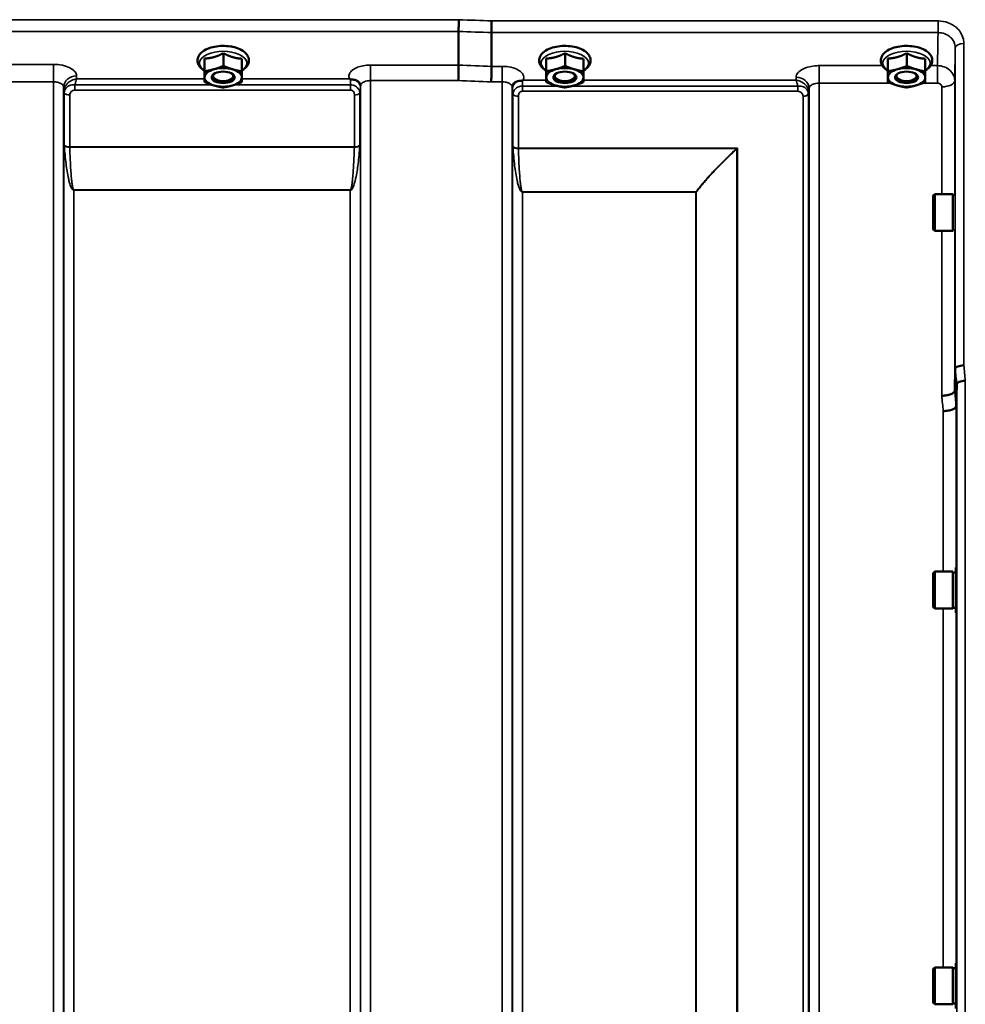
# Model space of a CAD drawing. Units: millimetres. Extents: x 100 to 8300, y -8 to 5931.
# Drawn here: x 3842 to 4171, y 2276 to 2619 of the extents above; entities that cross this region are included whole.
import ezdxf

# ---------------------------------------------------------------- set-up
doc = ezdxf.new("R2010")
doc.units = ezdxf.units.MM
doc.header["$LTSCALE"] = 20
doc.layers.add('Visible (ISO)', color=7, linetype='Continuous', lineweight=50)
doc.layers.add('Visible Narrow (ISO)', color=7, linetype='Continuous', lineweight=35)

msp = doc.modelspace()

# ---------------------------------------------------------------- linework, layer by layer
at = {"layer": 'Visible (ISO)'}
for p, q in [((3994.93, 2614.57), (3994.93, 2614.57)), ((3994.93, 2602.82), (3994.93, 2614.57)), ((4006.38, 2614.13), (4006.38, 2614.13)), ((4006.38, 2602.39), (4006.38, 2614.13)), ((3915.81, 2609.31), (3915.55, 2609.31)), ((3906.46, 2605.11), (3906.46, 2600.7)), ((3913, 2606.95), (3913, 2602.54)), ((3919.46, 2605.05), (3919.46, 2600.64)), ((4025.46, 2605.11), (4025.46, 2600.7)), ((4032, 2606.95), (4032, 2602.54)), ((4038.46, 2605.05), (4038.46, 2600.64)), ((4144.46, 2605.11), (4144.46, 2600.7)), ((4151, 2606.95), (4151, 2602.54)), ((4157.46, 2605.05), (4157.46, 2600.64)), ((3994.93, 2602.82), (3994.93, 2602.82)), ((4006.38, 2602.39), (4006.38, 2602.39)), ((3906.4, 2601.35), (3906.4, 2596.94)), ((4025.4, 2601.35), (4025.4, 2596.94)), ((4144.4, 2601.35), (4144.4, 2596.94)), ((3910.07, 2597.98), (3910.07, 2597.98)), ((3915.79, 2597.98), (3915.79, 2597.98)), ((4029.07, 2597.98), (4029.07, 2597.98)), ((4034.79, 2597.98), (4034.79, 2597.98)), ((4148.07, 2597.98), (4148.07, 2597.98)), ((4153.79, 2597.98), (4153.79, 2597.98)), ((4160.26, 2557.44), (4160.76, 2557.94)), ((4160.26, 2545.59), (4160.26, 2557.44)), ((4160.76, 2557.94), (4160.76, 2545.09)), ((4167.06, 2557.94), (4160.76, 2557.94)), ((4167.06, 2557.94), (4167.06, 2545.09)), ((4167.8, 2557.66), (4167.06, 2557.66)), ((4160.26, 2545.59), (4160.76, 2545.09)), ((4167.06, 2545.09), (4160.76, 2545.09)), ((4167.76, 2545.36), (4167.06, 2545.36)), ((4167.91, 2497.16), (4167.91, 2497.16)), ((4168.41, 2491.8), (4168.21, 2484.08)), ((4168.41, 2491.8), (4168.41, 2491.8)), ((4168.21, 2484.08), (4168.21, 2484.08)), ((4168.06, 2427.94), (4168.06, 2412.19)), ((4168.06, 2427.94), (4168.3, 2427.94)), ((4160.26, 2425.99), (4160.76, 2426.49)), ((4160.26, 2414.14), (4160.26, 2425.99)), ((4160.76, 2426.49), (4160.76, 2413.64)), ((4167.06, 2426.49), (4160.76, 2426.49)), ((4167.06, 2426.49), (4167.06, 2413.64)), ((4168.06, 2426.21), (4167.06, 2426.21)), ((4160.26, 2414.14), (4160.76, 2413.64)), ((4167.06, 2413.64), (4160.76, 2413.64)), ((4168.06, 2413.91), (4167.06, 2413.91)), ((4168.06, 2412.19), (4168.26, 2412.19)), ((4168.06, 2290.18), (4168.06, 2274.43)), ((4168.06, 2290.18), (4168.28, 2290.18)), ((4160.26, 2288.23), (4160.76, 2288.73)), ((4160.26, 2276.38), (4160.26, 2288.23)), ((4160.76, 2288.73), (4160.76, 2275.88)), ((4167.06, 2288.73), (4160.76, 2288.73)), ((4167.06, 2288.73), (4167.06, 2275.88)), ((4168.06, 2288.45), (4167.06, 2288.45)), ((4160.26, 2276.38), (4160.76, 2275.88)), ((4168.06, 2276.15), (4167.06, 2276.15)), ((4167.06, 2275.88), (4160.76, 2275.88))]:
    msp.add_line(p, q, dxfattribs=at)
for centre, major_axis, start_param, end_param in [((3912.93, 2598.56), (-6.5, 0), 4.180064, 5.227261), ((4031.93, 2598.56), (-6.5, 0), 4.180064, 5.227261), ((4150.93, 2598.56), (-6.5, 0), 4.180064, 5.227261), ((3912.93, 2598.56), (-6.5, 0), 6.274459, 7.321656), ((3912.93, 2598.56), (-6.5, 0), 5.227261, 6.274459), ((3912.93, 2598.99), (3.5, 0), 2.62378, 6.800998), ((3912.93, 2598.56), (6.5, 0), 5.227261, 6.274459), ((3912.93, 2598.56), (6.5, 0), 6.274459, 7.321656), ((4031.93, 2598.56), (-6.5, 0), 6.274459, 7.321656), ((4031.93, 2598.56), (-6.5, 0), 5.227261, 6.274459), ((4031.93, 2598.99), (3.5, 0), 2.62378, 6.800998), ((4031.93, 2598.56), (6.5, 0), 5.227261, 6.274459), ((4031.93, 2598.56), (6.5, 0), 6.274459, 7.321656), ((4150.93, 2598.56), (-6.5, 0), 6.274459, 7.321656), ((4150.93, 2598.56), (-6.5, 0), 5.227261, 6.274459), ((4150.93, 2598.99), (3.5, 0), 2.62378, 6.800998), ((4150.93, 2598.56), (6.5, 0), 5.227261, 6.274459), ((4150.93, 2598.56), (6.5, 0), 6.274459, 7.321656), ((3912.93, 2598.56), (6.5, 0), 4.180064, 5.227261), ((4031.93, 2598.56), (6.5, 0), 4.180064, 5.227261), ((4150.93, 2598.56), (6.5, 0), 4.180064, 5.227261)]:
    msp.add_ellipse(centre, major_axis=major_axis, ratio=0.5, start_param=start_param, end_param=end_param, dxfattribs=at)
for centre in [(3912.93, 2598.56), (4031.93, 2598.56), (4150.93, 2598.56)]:
    msp.add_ellipse(centre, major_axis=(4, 0), ratio=0.5, dxfattribs=at)
for points, knots in [([(3994.93, 2614.57), (3994.93, 2614.76), (3994.93, 2615.03), (3994.94, 2615.65), (3994.94, 2616), (3994.96, 2616.76), (3994.96, 2617.15), (3994.98, 2617.92), (3994.99, 2618.29), (3995, 2618.63), (3995, 2618.63), (3995, 2618.64)], [0, 0, 0, 0, 0.1171674, 0.1171674, 0.2343503, 0.2343503, 0.3515625, 0.3515625, 0.4677654, 0.4677654, 0.4685664, 0.4685664, 0.4685664, 0.4685664]), ([(4006.45, 2618.2), (4006.45, 2618.2), (4006.45, 2618.2), (4006.44, 2617.86), (4006.43, 2617.49), (4006.42, 2616.72), (4006.41, 2616.32), (4006.4, 2615.57), (4006.39, 2615.21), (4006.39, 2614.59), (4006.38, 2614.33), (4006.38, 2614.13)], [-0.4683811, -0.4683811, -0.4683811, -0.4683811, -0.4675801, -0.4675801, -0.3515625, -0.3515625, -0.2343503, -0.2343503, -0.1171674, -0.1171674, 0, 0, 0, 0]), ([(3919.46, 2600.91), (3919.76, 2601.09), (3920.03, 2601.28), (3920.86, 2601.95), (3921.33, 2602.51), (3921.83, 2603.66), (3921.92, 2604.21), (3921.82, 2605.25), (3921.65, 2605.72), (3921.1, 2606.65), (3920.69, 2607.09), (3919.62, 2607.94), (3918.91, 2608.32), (3917.33, 2608.93), (3916.44, 2609.17), (3914.6, 2609.46), (3913.65, 2609.53), (3911.77, 2609.51), (3910.83, 2609.42), (3909.04, 2609.07), (3908.19, 2608.82), (3906.65, 2608.17), (3905.96, 2607.76), (3904.85, 2606.78), (3904.42, 2606.21), (3904, 2605.05), (3903.94, 2604.51), (3904.09, 2603.49), (3904.28, 2603.02), (3904.88, 2602.1), (3905.32, 2601.66), (3906.01, 2601.15), (3906.2, 2601.03), (3906.4, 2600.91)], [0.878243, 0.878243, 0.878243, 0.878243, 1.026975, 1.026975, 1.367365, 1.367365, 1.629423, 1.629423, 1.865348, 1.865348, 2.146672, 2.146672, 2.488694, 2.488694, 2.836749, 2.836749, 3.17718, 3.17718, 3.515243, 3.515243, 3.856525, 3.856525, 4.205557, 4.205557, 4.540978, 4.540978, 4.795723, 4.795723, 5.033665, 5.033665, 5.322394, 5.322394, 5.422396, 5.422396, 5.422396, 5.422396]), ([(3916.08, 2609.29), (3916.08, 2609.29), (3916.08, 2609.29), (3916.02, 2609.3), (3915.96, 2609.31), (3915.87, 2609.31), (3915.84, 2609.31), (3915.81, 2609.31)], [-0.00021106, -0.00021106, -0.00021106, -0.00021106, 0, 0, 0.01711722, 0.01711722, 0.02661801, 0.02661801, 0.02661801, 0.02661801]), ([(4038.46, 2600.91), (4038.76, 2601.09), (4039.03, 2601.28), (4039.86, 2601.95), (4040.33, 2602.51), (4040.83, 2603.66), (4040.92, 2604.21), (4040.82, 2605.25), (4040.65, 2605.72), (4040.1, 2606.65), (4039.69, 2607.09), (4038.62, 2607.94), (4037.91, 2608.32), (4036.33, 2608.93), (4035.44, 2609.17), (4033.6, 2609.46), (4032.65, 2609.53), (4030.77, 2609.51), (4029.83, 2609.42), (4028.04, 2609.07), (4027.19, 2608.82), (4025.65, 2608.17), (4024.96, 2607.76), (4023.85, 2606.78), (4023.42, 2606.21), (4023, 2605.05), (4022.94, 2604.51), (4023.09, 2603.49), (4023.28, 2603.02), (4023.88, 2602.1), (4024.32, 2601.66), (4025.01, 2601.15), (4025.2, 2601.03), (4025.4, 2600.91)], [0.878243, 0.878243, 0.878243, 0.878243, 1.026975, 1.026975, 1.367365, 1.367365, 1.629423, 1.629423, 1.865348, 1.865348, 2.146672, 2.146672, 2.488694, 2.488694, 2.836749, 2.836749, 3.17718, 3.17718, 3.515243, 3.515243, 3.856525, 3.856525, 4.205557, 4.205557, 4.540978, 4.540978, 4.795723, 4.795723, 5.033665, 5.033665, 5.322394, 5.322394, 5.422396, 5.422396, 5.422396, 5.422396]), ([(4157.46, 2600.91), (4157.76, 2601.09), (4158.03, 2601.28), (4158.86, 2601.95), (4159.33, 2602.51), (4159.83, 2603.66), (4159.92, 2604.21), (4159.82, 2605.25), (4159.65, 2605.72), (4159.1, 2606.65), (4158.69, 2607.09), (4157.62, 2607.94), (4156.91, 2608.32), (4155.33, 2608.93), (4154.44, 2609.17), (4152.6, 2609.46), (4151.65, 2609.53), (4149.77, 2609.51), (4148.83, 2609.42), (4147.04, 2609.07), (4146.19, 2608.82), (4144.65, 2608.17), (4143.96, 2607.76), (4142.85, 2606.78), (4142.42, 2606.21), (4142, 2605.05), (4141.94, 2604.51), (4142.09, 2603.49), (4142.28, 2603.02), (4142.88, 2602.1), (4143.32, 2601.66), (4144.01, 2601.15), (4144.2, 2601.03), (4144.4, 2600.91)], [0.878243, 0.878243, 0.878243, 0.878243, 1.026975, 1.026975, 1.367365, 1.367365, 1.629423, 1.629423, 1.865348, 1.865348, 2.146672, 2.146672, 2.488694, 2.488694, 2.836749, 2.836749, 3.17718, 3.17718, 3.515243, 3.515243, 3.856525, 3.856525, 4.205557, 4.205557, 4.540978, 4.540978, 4.795723, 4.795723, 5.033665, 5.033665, 5.322394, 5.322394, 5.422396, 5.422396, 5.422396, 5.422396]), ([(3994.84, 2597.43), (3994.84, 2597.43), (3994.84, 2597.44), (3994.86, 2597.88), (3994.87, 2598.36), (3994.89, 2599.38), (3994.9, 2599.9), (3994.91, 2600.91), (3994.92, 2601.38), (3994.93, 2602.21), (3994.93, 2602.56), (3994.93, 2602.82)], [-0.0015257, -0.0015257, -0.0015257, -0.0015257, 0, 0, 0.1507538, 0.1507538, 0.3070388, 0.3070388, 0.4632847, 0.4632847, 0.6195095, 0.6195095, 0.6195095, 0.6195095]), ([(4006.3, 2596.99), (4006.3, 2597), (4006.3, 2597), (4006.31, 2597.45), (4006.32, 2597.93), (4006.34, 2598.94), (4006.35, 2599.47), (4006.36, 2600.47), (4006.37, 2600.94), (4006.38, 2601.77), (4006.38, 2602.12), (4006.38, 2602.39)], [-0.0015255, -0.0015255, -0.0015255, -0.0015255, 0, 0, 0.1504998, 0.1504998, 0.3067848, 0.3067848, 0.4630307, 0.4630307, 0.6192555, 0.6192555, 0.6192555, 0.6192555]), ([(3957.22, 2597.91), (3957.16, 2597.94), (3957.09, 2597.96), (3957.03, 2597.99), (3957.03, 2597.99), (3957.02, 2597.99), (3957.02, 2597.99), (3957.01, 2598)], [0.00090925, 0.00090925, 0.00090925, 0.00090925, 0.02545368, 0.02545368, 0.02569107, 0.02569107, 0.02719134, 0.02719134, 0.02719134, 0.02719134]), ([(3958.81, 2597.66), (3958.56, 2597.72), (3958.31, 2597.75), (3957.94, 2597.8), (3957.8, 2597.81), (3957.61, 2597.83), (3957.53, 2597.84), (3957.42, 2597.86), (3957.38, 2597.87), (3957.3, 2597.88), (3957.26, 2597.9), (3957.22, 2597.91)], [0, 0, 0, 0, 0.0898974, 0.0898974, 0.1478667, 0.1478667, 0.1819642, 0.1819642, 0.200615, 0.200615, 0.2228567, 0.2228567, 0.2228567, 0.2228567]), ([(3960.5, 2596.51), (3960.36, 2596.75), (3960.15, 2596.99), (3959.56, 2597.41), (3959.2, 2597.57), (3958.81, 2597.66)], [0.1093802, 0.1093802, 0.1093802, 0.1093802, 0.1883671, 0.1883671, 0.2655908, 0.2655908, 0.2655908, 0.2655908]), ([(3960.74, 2595.62), (3960.74, 2595.69), (3960.73, 2595.76), (3960.71, 2595.91), (3960.7, 2595.98), (3960.67, 2596.11), (3960.65, 2596.17), (3960.61, 2596.29), (3960.59, 2596.34), (3960.54, 2596.43), (3960.52, 2596.47), (3960.5, 2596.51)], [5.8638471, 5.8638471, 5.8638471, 5.8638471, 5.905185, 5.905185, 5.9465228, 5.9465228, 5.9878607, 5.9878607, 6.0291985, 6.0291985, 6.0705363, 6.0705363, 6.0705363, 6.0705363]), ([(3960.74, 2595.59), (3960.74, 2595.59), (3960.74, 2595.59), (3960.74, 2595.6), (3960.74, 2595.61), (3960.74, 2595.62)], [-0.00115562, -0.00115562, -0.00115562, -0.00115562, 0, 0, 0.00895288, 0.00895288, 0.00895288, 0.00895288]), ([(4013.86, 2596.07), (4013.84, 2596.03), (4013.82, 2595.99), (4013.78, 2595.9), (4013.76, 2595.85), (4013.71, 2595.74), (4013.7, 2595.67), (4013.66, 2595.54), (4013.65, 2595.47), (4013.63, 2595.33), (4013.63, 2595.25), (4013.62, 2595.18)], [-1.385812, -1.385812, -1.385812, -1.385812, -1.3444766, -1.3444766, -1.3031411, -1.3031411, -1.2618056, -1.2618056, -1.2204702, -1.2204702, -1.1791347, -1.1791347, -1.1791347, -1.1791347]), ([(4013.62, 2595.18), (4013.62, 2595.17), (4013.62, 2595.16), (4013.62, 2595.15), (4013.62, 2595.15), (4013.62, 2595.15)], [0.88725951, 0.88725951, 0.88725951, 0.88725951, 0.8984109, 0.8984109, 0.89984796, 0.89984796, 0.89984796, 0.89984796]), ([(4015.55, 2597.22), (4015.12, 2597.12), (4014.73, 2596.94), (4014.17, 2596.5), (4013.99, 2596.28), (4013.86, 2596.07)], [0, 0, 0, 0, 0.155503, 0.155503, 0.281867, 0.281867, 0.281867, 0.281867]), ([(4017.14, 2597.47), (4017.11, 2597.46), (4017.08, 2597.45), (4016.99, 2597.43), (4016.93, 2597.42), (4016.77, 2597.39), (4016.64, 2597.38), (4016.22, 2597.34), (4015.89, 2597.3), (4015.55, 2597.22)], [0, 0, 0, 0, 0.0107836, 0.0107836, 0.0290124, 0.0290124, 0.0609499, 0.0609499, 0.1272002, 0.1272002, 0.1272002, 0.1272002]), ([(4017.35, 2597.56), (4017.35, 2597.56), (4017.34, 2597.56), (4017.27, 2597.53), (4017.21, 2597.5), (4017.14, 2597.47)], [-0.00150041, -0.00150041, -0.00150041, -0.00150041, 0, 0, 0.02476937, 0.02476937, 0.02476937, 0.02476937]), ([(4170.91, 2498.32), (4170.9, 2498.32), (4170.9, 2498.32), (4170.5, 2498.3), (4170.12, 2498.26), (4169.39, 2498.13), (4169.06, 2498.04), (4168.51, 2497.82), (4168.29, 2497.7), (4167.99, 2497.43), (4167.91, 2497.3), (4167.91, 2497.16)], [-0.0007866, -0.0007866, -0.0007866, -0.0007866, 0, 0, 0.1180269, 0.1180269, 0.2352981, 0.2352981, 0.3524531, 0.3524531, 0.469547, 0.469547, 0.469547, 0.469547]), ([(4171.41, 2492.94), (4171.4, 2492.94), (4171.4, 2492.94), (4171, 2492.92), (4170.62, 2492.88), (4169.89, 2492.75), (4169.56, 2492.66), (4169.01, 2492.45), (4168.79, 2492.33), (4168.49, 2492.07), (4168.41, 2491.93), (4168.41, 2491.8)], [-0.0007866, -0.0007866, -0.0007866, -0.0007866, 0, 0, 0.1180265, 0.1180265, 0.2352976, 0.2352976, 0.3524527, 0.3524527, 0.4695467, 0.4695467, 0.4695467, 0.4695467]), ([(4163.21, 2487.7), (4163.21, 2487.7), (4163.22, 2487.7), (4163.81, 2487.73), (4164.39, 2487.79), (4165.48, 2488), (4165.97, 2488.13), (4166.8, 2488.45), (4167.13, 2488.64), (4167.58, 2489.03), (4167.7, 2489.24), (4167.71, 2489.44)], [-0.7054716, -0.7054716, -0.7054716, -0.7054716, -0.7045034, -0.7045034, -0.5272569, -0.5272569, -0.3513572, -0.3513572, -0.1756335, -0.1756335, 0, 0, 0, 0]), ([(4163.71, 2482.37), (4163.71, 2482.37), (4163.72, 2482.37), (4164.31, 2482.4), (4164.89, 2482.46), (4165.98, 2482.66), (4166.47, 2482.79), (4167.3, 2483.11), (4167.63, 2483.29), (4168.08, 2483.68), (4168.2, 2483.88), (4168.21, 2484.08)], [-0.7054711, -0.7054711, -0.7054711, -0.7054711, -0.7045029, -0.7045029, -0.527257, -0.527257, -0.3513575, -0.3513575, -0.1756338, -0.1756338, 0, 0, 0, 0])]:
    msp.add_open_spline(points, degree=3, knots=knots, dxfattribs=at)
for points in [[(3915.72, 2609.31), (3915.8, 2609.29), (3915.88, 2609.26), (3915.95, 2609.24)], [(4167.71, 2489.44), (4167.71, 2489.44), (4167.71, 2489.44), (4167.71, 2489.44)]]:
    msp.add_open_spline(points, degree=3, dxfattribs=at)
for points, weights in [([(3906.43, 2602.82), (3906.45, 2603.69), (3906.46, 2605.11)], [1, 1.05008356558, 1.02350695612]), ([(3906.46, 2605.11), (3908.21, 2605.2), (3909.73, 2605.62)], [1.02350695612, 1.05008356558, 1]), ([(3909.73, 2605.62), (3911.25, 2606.05), (3913, 2606.95)], [1, 1.05008356558, 1.02350695612]), ([(3913, 2606.95), (3914.73, 2606.04), (3916.23, 2605.6)], [1.02350695612, 1.05008356558, 1]), ([(3916.23, 2605.6), (3917.73, 2605.15), (3919.46, 2605.05)], [1, 1.05008356558, 1.02350695612]), ([(4025.43, 2602.82), (4025.45, 2603.69), (4025.46, 2605.11)], [1, 1.05008356558, 1.02350695612]), ([(4025.46, 2605.11), (4027.21, 2605.2), (4028.73, 2605.62)], [1.02350695612, 1.05008356558, 1]), ([(4028.73, 2605.62), (4030.25, 2606.05), (4032, 2606.95)], [1, 1.05008356558, 1.02350695612]), ([(4032, 2606.95), (4033.73, 2606.04), (4035.23, 2605.6)], [1.02350695612, 1.05008356558, 1]), ([(4035.23, 2605.6), (4036.73, 2605.15), (4038.46, 2605.05)], [1, 1.05008356558, 1.02350695612]), ([(4144.43, 2602.82), (4144.45, 2603.69), (4144.46, 2605.11)], [1, 1.05008356558, 1.02350695612]), ([(4144.46, 2605.11), (4146.21, 2605.2), (4147.73, 2605.62)], [1.02350695612, 1.05008356558, 1]), ([(4147.73, 2605.62), (4149.25, 2606.05), (4151, 2606.95)], [1, 1.05008356558, 1.02350695612]), ([(4151, 2606.95), (4152.73, 2606.04), (4154.23, 2605.6)], [1.02350695612, 1.05008356558, 1]), ([(4154.23, 2605.6), (4155.73, 2605.15), (4157.46, 2605.05)], [1, 1.05008356558, 1.02350695612]), ([(3906.4, 2601.35), (3906.42, 2601.95), (3906.43, 2602.82)], [1.02350695612, 1.05008356558, 1]), ([(3909.73, 2601.39), (3911.25, 2601.82), (3913, 2602.54)], [1, 1.0379548493, 1]), ([(3913, 2602.54), (3914.73, 2601.8), (3916.23, 2601.36)], [1, 1.0379548493, 1]), ([(4025.4, 2601.35), (4025.42, 2601.95), (4025.43, 2602.82)], [1.02350695612, 1.05008356558, 1]), ([(4028.73, 2601.39), (4030.25, 2601.82), (4032, 2602.54)], [1, 1.0379548493, 1]), ([(4032, 2602.54), (4033.73, 2601.8), (4035.23, 2601.36)], [1, 1.0379548493, 1]), ([(4144.4, 2601.35), (4144.42, 2601.95), (4144.43, 2602.82)], [1.02350695612, 1.05008356558, 1]), ([(4147.73, 2601.39), (4149.25, 2601.82), (4151, 2602.54)], [1, 1.0379548493, 1]), ([(4151, 2602.54), (4152.73, 2601.8), (4154.23, 2601.36)], [1, 1.0379548493, 1]), ([(3906.4, 2596.94), (3906.42, 2597.72), (3906.43, 2598.59)], [1, 1.0379548493, 1]), ([(3906.43, 2598.59), (3906.45, 2599.46), (3906.46, 2600.7)], [1, 1.0379548493, 1]), ([(3906.46, 2600.7), (3908.21, 2600.96), (3909.73, 2601.39)], [1, 1.0379548493, 1]), ([(3916.23, 2601.36), (3917.73, 2600.92), (3919.46, 2600.64)], [1, 1.0379548493, 1]), ([(3919.43, 2598.53), (3919.42, 2597.66), (3919.4, 2596.89)], [1, 1.0379548493, 1]), ([(3919.46, 2600.64), (3919.45, 2599.4), (3919.43, 2598.53)], [1, 1.0379548493, 1]), ([(4025.4, 2596.94), (4025.42, 2597.72), (4025.43, 2598.59)], [1, 1.0379548493, 1]), ([(4025.43, 2598.59), (4025.45, 2599.46), (4025.46, 2600.7)], [1, 1.0379548493, 1]), ([(4025.46, 2600.7), (4027.21, 2600.96), (4028.73, 2601.39)], [1, 1.0379548493, 1]), ([(4035.23, 2601.36), (4036.73, 2600.92), (4038.46, 2600.64)], [1, 1.0379548493, 1]), ([(4038.43, 2598.53), (4038.42, 2597.66), (4038.4, 2596.89)], [1, 1.0379548493, 1]), ([(4038.46, 2600.64), (4038.45, 2599.4), (4038.43, 2598.53)], [1, 1.0379548493, 1]), ([(4144.4, 2596.94), (4144.42, 2597.72), (4144.43, 2598.59)], [1, 1.0379548493, 1]), ([(4144.43, 2598.59), (4144.45, 2599.46), (4144.46, 2600.7)], [1, 1.0379548493, 1]), ([(4144.46, 2600.7), (4146.21, 2600.96), (4147.73, 2601.39)], [1, 1.0379548493, 1]), ([(4154.23, 2601.36), (4155.73, 2600.92), (4157.46, 2600.64)], [1, 1.0379548493, 1]), ([(4157.43, 2598.53), (4157.42, 2597.66), (4157.4, 2596.89)], [1, 1.0379548493, 1]), ([(4157.46, 2600.64), (4157.45, 2599.4), (4157.43, 2598.53)], [1, 1.0379548493, 1]), ([(3909.63, 2595.76), (3908.13, 2596.2), (3906.4, 2596.94)], [1, 1.0379548493, 1]), ([(3912.87, 2595.04), (3911.13, 2595.32), (3909.63, 2595.76)], [1, 1.0379548493, 1]), ([(3916.13, 2595.73), (3914.62, 2595.3), (3912.87, 2595.04)], [1, 1.0379548493, 1]), ([(3919.4, 2596.89), (3917.65, 2596.16), (3916.13, 2595.73)], [1, 1.0379548493, 1]), ([(4028.63, 2595.76), (4027.13, 2596.2), (4025.4, 2596.94)], [1, 1.0379548493, 1]), ([(4031.87, 2595.04), (4030.13, 2595.32), (4028.63, 2595.76)], [1, 1.0379548493, 1]), ([(4035.13, 2595.73), (4033.62, 2595.3), (4031.87, 2595.04)], [1, 1.0379548493, 1]), ([(4038.4, 2596.89), (4036.65, 2596.16), (4035.13, 2595.73)], [1, 1.0379548493, 1]), ([(4147.63, 2595.76), (4146.13, 2596.2), (4144.4, 2596.94)], [1, 1.0379548493, 1]), ([(4150.87, 2595.04), (4149.13, 2595.32), (4147.63, 2595.76)], [1, 1.0379548493, 1]), ([(4154.13, 2595.73), (4152.62, 2595.3), (4150.87, 2595.04)], [1, 1.0379548493, 1]), ([(4157.4, 2596.89), (4155.65, 2596.16), (4154.13, 2595.73)], [1, 1.0379548493, 1]), ([(4167.71, 2489.44), (4167.81, 2493.25), (4167.91, 2497.16)], [34.7907972101, 34.3141864393, 33.8374806463])]:
    msp.add_rational_spline(points, weights, degree=2, dxfattribs=at)
at = {"layer": 'Visible Narrow (ISO)'}
for p, q in [((3995, 2618.64), (3355.87, 2618.64)), ((4161.91, 2618.2), (4006.45, 2618.2)), ((4161.91, 2614.13), (4161.91, 2618.2)), ((3355.93, 2614.57), (3994.93, 2614.57)), ((4006.38, 2614.13), (4161.91, 2614.13)), ((4167.91, 2497.16), (4167.91, 2608.88)), ((4170.91, 2610.33), (4170.91, 2498.32)), ((3853.87, 2603.07), (3807.99, 2603.07)), ((3853.87, 2603.07), (3853.87, 2597)), ((3994.93, 2602.82), (3964.24, 2602.82)), ((3964.24, 2602.82), (3964.24, 2597.43)), ((4010.12, 2602.39), (4006.38, 2602.39)), ((4010.12, 2596.99), (4010.12, 2602.39)), ((4142.53, 2602.64), (4120.49, 2602.64)), ((4120.49, 2602.64), (4120.49, 2596.57)), ((4161.71, 2602.64), (4159.33, 2602.64)), ((4161.71, 2602.64), (4161.71, 2596.57)), ((3861.89, 2598), (3861.87, 2599.05)), ((4112.49, 2598.61), (4112.47, 2597.56)), ((3807.99, 2597), (3853.87, 2597)), ((3853.87, 1422.45), (3853.87, 2597)), ((3857.37, 2595.15), (3857.37, 1425.92)), ((3857.37, 2595.15), (3857.4, 2593.6)), ((3861.32, 2594.15), (3861.32, 2595.94)), ((3909.03, 2595.94), (3861.32, 2595.94)), ((3906.4, 2598), (3861.89, 2598)), ((3957.22, 2595.94), (3916.85, 2595.94)), ((3957.01, 2598), (3919.42, 2598)), ((3957.22, 2594.15), (3957.22, 2595.94)), ((3960.72, 2594.96), (3960.73, 2595.72)), ((3960.74, 1425.91), (3960.74, 2595.59)), ((3964.24, 2597.43), (3964.24, 1422.44)), ((3964.24, 2597.43), (3994.84, 2597.43)), ((4006.3, 2596.99), (4010.12, 2596.99)), ((4010.12, 1422.45), (4010.12, 2596.99)), ((4013.62, 2595.15), (4013.62, 1425.92)), ((4013.63, 2595.28), (4013.64, 2594.53)), ((4017.15, 2593.72), (4017.15, 2595.51)), ((4029.54, 2595.51), (4017.15, 2595.51)), ((4025.4, 2597.56), (4017.35, 2597.56)), ((4113.05, 2595.51), (4034.3, 2595.51)), ((4112.47, 2597.56), (4038.41, 2597.56)), ((4113.05, 2593.72), (4113.05, 2595.51)), ((4116.96, 2593.16), (4116.99, 2594.71)), ((4116.99, 1425.93), (4116.99, 2594.71)), ((4120.49, 2596.57), (4120.49, 1422.46)), ((4120.49, 2596.57), (4145.3, 2596.57)), ((4156.61, 2596.57), (4161.71, 2596.57)), ((4163.21, 2557.94), (4163.21, 2595.27)), ((4167.71, 2597.43), (4167.71, 2557.66)), ((3857.4, 1428.98), (3857.4, 2593.6)), ((3857.6, 2574.97), (3857.6, 2593.04)), ((3859.49, 2592.39), (3859.49, 2574.35)), ((3861.32, 2594.15), (3957.22, 2594.15)), ((3958.63, 2574.35), (3958.63, 2592.42)), ((3960.51, 2593.06), (3960.51, 2574.97)), ((3960.71, 2593.62), (3960.71, 1428.98)), ((4013.65, 1428.99), (4013.65, 2593.18)), ((4013.85, 2574.53), (4013.85, 2592.63)), ((4015.74, 2591.98), (4015.74, 2573.91)), ((4017.15, 2593.72), (4113.05, 2593.72)), ((4114.88, 1431.46), (4114.88, 2591.96)), ((4116.76, 2592.61), (4116.76, 1430.13)), ((4116.96, 2593.16), (4116.96, 1428.99)), ((3958.63, 2574.35), (3859.49, 2574.35)), ((3859.49, 2574.22), (3958.62, 2574.22)), ((4092.01, 2573.91), (4015.74, 2573.91)), ((4015.74, 2573.78), (4091.73, 2573.78)), ((4091.87, 1432.07), (4091.87, 2573.66)), ((4092.01, 2573.91), (4092.01, 1432.06)), ((3860.9, 2559.36), (3860.9, 2559.26)), ((3957.21, 2559.36), (3860.9, 2559.36)), ((3860.9, 2559.26), (3860.9, 1433.89)), ((3860.9, 2559.26), (3957.21, 2559.26)), ((3957.21, 2559.36), (3957.21, 2559.26)), ((3957.21, 1433.89), (3957.21, 2559.26)), ((4077.57, 2558.72), (4017.15, 2558.72)), ((4017.15, 2558.72), (4017.15, 2558.63)), ((4017.15, 2558.63), (4017.15, 1433.94)), ((4017.15, 2558.63), (4077.57, 2558.63)), ((4077.57, 2558.72), (4077.57, 2558.63)), ((4077.57, 1433.94), (4077.57, 2558.63)), ((4077.71, 2558.63), (4077.71, 1433.93)), ((4163.21, 2487.7), (4163.21, 2545.09)), ((4167.71, 2545.36), (4167.71, 2489.44)), ((4171.41, 2492.94), (4171.41, 1404.79)), ((4168.41, 1407.75), (4168.41, 2491.8)), ((4163.71, 2426.49), (4163.71, 2482.37)), ((4168.21, 2484.08), (4168.21, 2427.94)), ((4163.71, 2288.73), (4163.71, 2413.64)), ((4168.21, 2412.19), (4168.21, 2290.18))]:
    msp.add_line(p, q, dxfattribs=at)
for centre, major_axis, ratio, start_param, end_param in [((3733.77, 2212.36), (18712.37, -706.88), 0.022209, 1.557063, 1.557675), ((3733.64, 2209.78), (18712.37, -704.3), 0.022128, 1.557053, 1.557665), ((3913.43, 2607.2), (4.9, 0), 0.507558, 0.8686, 1.000198), ((4170.91, 2608.87), (-3, 0), 0.485327, 4.712389, 6.274459), ((3912.93, 2603.5), (8.26, 0), 0.5, 5.625049, 10.082914), ((4031.93, 2603.5), (8.26, 0), 0.5, 5.625049, 10.082914), ((4150.93, 2603.5), (8.26, 0), 0.5, 5.625049, 10.082914), ((3573.47, 2215.8), (18185.58, -684.47), 0.022128, 1.547822, 1.548452), ((3861.87, 2595.17), (-4.5, -0.08), 0.861596, 4.69758, 6.268166), ((4112.49, 2594.73), (4.5, -0.08), 0.861596, 0.015024, 1.585605), ((3957.22, 2594.98), (3.5, -0.06), 0.861596, 0.015009, 1.113004), ((3573.3, 2212.36), (18185.58, -681.02), 0.022017, 1.547808, 1.548438), ((4017.14, 2594.54), (-3.5, -0.06), 0.861596, 5.169936, 6.268171), ((4163.21, 2597.45), (4.5, 0), 0.484691, 4.712389, 6.274459), ((3860.9, 2593.63), (-3.5, 0.1), 0.486488, 0.022602, 0.35314), ((3860.9, 2593.61), (-3.5, 0), 0.4866, 0.008727, 0.339837), ((3859.49, 2593.42), (-2, 0.05), 0.486526, 0.353149, 1.584109), ((3859.49, 2593.37), (-2, 0), 0.4866, 0.339837, 1.570796), ((3958.63, 2593.39), (2, 0), 0.486627, 4.712389, 5.943348), ((3957.21, 2593.63), (3.5, 0), 0.486627, 5.943348, 6.274459), ((4017.15, 2593.2), (-3.5, 0), 0.48607, 0.008727, 0.339837), ((4015.74, 2592.95), (-2, 0), 0.48607, 0.339837, 1.570796), ((4114.88, 2592.98), (2, 0.06), 0.485962, 4.698745, 5.929705), ((4114.88, 2592.93), (2, 0), 0.486043, 4.712389, 5.943348), ((4113.46, 2593.2), (3.5, 0.1), 0.485924, 5.929714, 6.260221), ((4113.46, 2593.17), (3.5, 0), 0.486043, 5.943348, 6.274459), ((3859.49, 2575.28), (-2, 0), 0.4635, 0.339837, 1.570796), ((3859.49, 2575.02), (-2, -0.06), 0.398616, 0.334952, 1.559576), ((3958.62, 2575.02), (2, -0.06), 0.398616, 4.723609, 5.948233), ((3958.63, 2575.28), (2, 0), 0.4635, 4.712389, 5.943348), ((4015.74, 2574.83), (-2, 0), 0.462931, 0.339837, 1.570796), ((4015.74, 2574.58), (-2, -0.06), 0.398619, 0.334944, 1.559681), ((4091.73, 2574.58), (-1.34, 1.48), 0.280354, 1.87067, 1.970049), ((4091.73, 2574.58), (-1.36, 1.47), 0.283412, 1.869265, 1.96783), ((4077.57, 2559.52), (-1.58, 1.23), 0.324773, 1.817915, 1.903666), ((4077.57, 2559.52), (2, 0), 0.443935, 4.712389, 4.782202), ((4161.3, 2212.12), (64.82, -817), 0.037885, 1.917176, 1.924169), ((4164.29, 2212.36), (-64.82, 820), 0.037748, 5.058631, 5.065624), ((4161.24, 2212.71), (-63.04, 794.5), 0.037885, 5.057955, 5.065146), ((4156.76, 2212.36), (63.04, -790), 0.038098, 1.916575, 1.923766)]:
    msp.add_ellipse(centre, major_axis=major_axis, ratio=ratio, start_param=start_param, end_param=end_param, dxfattribs=at)
for points, knots in [([(4170.91, 2610.33), (4170.91, 2610.84), (4170.85, 2611.35), (4170.55, 2612.66), (4170.23, 2613.43), (4169.38, 2614.78), (4168.88, 2615.36), (4167.5, 2616.59), (4166.5, 2617.18), (4164.32, 2617.99), (4163.11, 2618.2), (4161.91, 2618.2)], [0, 0, 0, 0, 0.174204, 0.174204, 0.452931, 0.452931, 0.696631, 0.696631, 1.044806, 1.044806, 1.406386, 1.406386, 1.406386, 1.406386]), ([(4161.91, 2614.13), (4161.89, 2613.12), (4161.87, 2612.11), (4161.82, 2608.86), (4161.78, 2606.63), (4161.73, 2603.81), (4161.72, 2603.22), (4161.71, 2602.64)], [-7.01837, -7.01837, -7.01837, -7.01837, -6.419475, -6.419475, -5.09947, -5.09947, -4.753257, -4.753257, -4.753257, -4.753257]), ([(4161.91, 2614.13), (4162.71, 2614.13), (4163.52, 2613.99), (4164.97, 2613.45), (4165.63, 2613.06), (4166.56, 2612.24), (4166.89, 2611.86), (4167.46, 2610.96), (4167.67, 2610.45), (4167.87, 2609.57), (4167.91, 2609.23), (4167.91, 2608.88)], [-1.406386, -1.406386, -1.406386, -1.406386, -1.044806, -1.044806, -0.696631, -0.696631, -0.452931, -0.452931, -0.174204, -0.174204, 0, 0, 0, 0]), ([(3915.78, 2609.31), (3915.83, 2609.31), (3915.88, 2609.3), (3915.98, 2609.3), (3916.03, 2609.3), (3916.08, 2609.29)], [0.11190355, 0.11190355, 0.11190355, 0.11190355, 0.1290799, 0.1290799, 0.14423961, 0.14423961, 0.14423961, 0.14423961]), ([(4167.71, 2597.43), (4167.72, 2598.02), (4167.73, 2598.61), (4167.78, 2601.43), (4167.82, 2603.66), (4167.87, 2606.89), (4167.89, 2607.89), (4167.91, 2608.88)], [4.75076, 4.75076, 4.75076, 4.75076, 5.09947, 5.09947, 6.419475, 6.419475, 7.00815, 7.00815, 7.00815, 7.00815]), ([(3861.87, 2599.05), (3861.87, 2599.31), (3861.81, 2599.57), (3861.54, 2600.25), (3861.25, 2600.64), (3860.48, 2601.33), (3860.03, 2601.63), (3858.79, 2602.26), (3857.9, 2602.56), (3855.98, 2602.96), (3854.92, 2603.07), (3853.87, 2603.07)], [-1.241907, -1.241907, -1.241907, -1.241907, -1.087028, -1.087028, -0.839222, -0.839222, -0.622464, -0.622464, -0.312862, -0.312862, 0, 0, 0, 0]), ([(3964.24, 2602.82), (3963.75, 2602.82), (3963.27, 2602.8), (3962.02, 2602.68), (3961.29, 2602.54), (3960.01, 2602.18), (3959.45, 2601.97), (3958.28, 2601.38), (3957.72, 2600.96), (3956.96, 2600.06), (3956.75, 2599.56), (3956.73, 2598.71), (3956.82, 2598.34), (3957.01, 2598)], [4.684727, 4.684727, 4.684727, 4.684727, 4.829807, 4.829807, 5.061933, 5.061933, 5.265066, 5.265066, 5.55534, 5.55534, 5.845691, 5.845691, 6.057837, 6.057837, 6.057837, 6.057837]), ([(4017.35, 2597.56), (4017.54, 2597.91), (4017.64, 2598.29), (4017.6, 2599.22), (4017.33, 2599.78), (4016.44, 2600.68), (4015.9, 2601.05), (4014.44, 2601.75), (4013.43, 2602.04), (4011.63, 2602.33), (4010.87, 2602.39), (4010.12, 2602.39)], [-1.373155, -1.373155, -1.373155, -1.373155, -1.156025, -1.156025, -0.825275, -0.825275, -0.561933, -0.561933, -0.22471, -0.22471, 0, 0, 0, 0]), ([(4120.49, 2602.64), (4119.97, 2602.64), (4119.45, 2602.61), (4118.12, 2602.48), (4117.34, 2602.33), (4115.97, 2601.95), (4115.38, 2601.72), (4114.14, 2601.1), (4113.53, 2600.65), (4112.72, 2599.68), (4112.5, 2599.14), (4112.49, 2598.61)], [-1.241916, -1.241916, -1.241916, -1.241916, -1.08717, -1.08717, -0.839576, -0.839576, -0.622907, -0.622907, -0.313282, -0.313282, 0, 0, 0, 0]), ([(4167.71, 2597.43), (4167.71, 2597.76), (4167.67, 2598.1), (4167.47, 2598.96), (4167.26, 2599.47), (4166.69, 2600.36), (4166.36, 2600.74), (4165.43, 2601.56), (4164.77, 2601.95), (4163.32, 2602.49), (4162.51, 2602.63), (4161.71, 2602.64)], [0, 0, 0, 0, 0.0290412, 0.0290412, 0.0755072, 0.0755072, 0.1161306, 0.1161306, 0.1741627, 0.1741627, 0.2344041, 0.2344041, 0.2344041, 0.2344041]), ([(3853.87, 2597), (3854.33, 2597), (3854.8, 2596.95), (3855.63, 2596.77), (3856.02, 2596.63), (3856.57, 2596.34), (3856.76, 2596.2), (3857.1, 2595.89), (3857.23, 2595.7), (3857.35, 2595.39), (3857.37, 2595.27), (3857.37, 2595.15)], [0, 0, 0, 0, 0.312862, 0.312862, 0.622464, 0.622464, 0.839222, 0.839222, 1.087028, 1.087028, 1.241907, 1.241907, 1.241907, 1.241907]), ([(3861.89, 2598), (3861.43, 2597.94), (3860.97, 2597.83), (3859.98, 2597.44), (3859.45, 2597.13), (3858.69, 2596.48), (3858.42, 2596.2), (3858, 2595.62), (3857.83, 2595.33), (3857.52, 2594.61), (3857.41, 2594.14), (3857.4, 2593.69)], [-0.0006297, -0.0006297, -0.0006297, -0.0006297, 0.0426257, 0.0426257, 0.094963, 0.094963, 0.126176, 0.126176, 0.1516013, 0.1516013, 0.1867154, 0.1867154, 0.1867154, 0.1867154]), ([(3861.32, 2595.94), (3861.1, 2595.98), (3860.89, 2595.99), (3860.05, 2595.96), (3859.46, 2595.78), (3858.45, 2595.16), (3858.05, 2594.69), (3857.69, 2593.84), (3857.61, 2593.49), (3857.6, 2593.13)], [0, 0, 0, 0, 0.0311654, 0.0311654, 0.1247219, 0.1247219, 0.2294517, 0.2294517, 0.2949078, 0.2949078, 0.2949078, 0.2949078]), ([(3861.32, 2595.94), (3861.4, 2596.39), (3861.5, 2596.78), (3861.69, 2597.47), (3861.79, 2597.76), (3861.89, 2598)], [-0.08394409, -0.08394409, -0.08394409, -0.08394409, -0.04262567, -0.04262567, 0.00062971, 0.00062971, 0.00062971, 0.00062971]), ([(3957.22, 2597.91), (3957.22, 2597.64), (3957.22, 2597.28), (3957.22, 2596.59), (3957.22, 2596.28), (3957.22, 2595.94)], [0.00359667, 0.00359667, 0.00359667, 0.00359667, 0.03762253, 0.03762253, 0.061677, 0.061677, 0.061677, 0.061677]), ([(3960.51, 2593.06), (3960.51, 2593.3), (3960.49, 2593.51), (3960.34, 2594.02), (3960.21, 2594.32), (3959.83, 2594.83), (3959.63, 2595.04), (3959.16, 2595.4), (3958.89, 2595.56), (3958.33, 2595.78), (3958.05, 2595.86), (3957.58, 2595.93), (3957.4, 2595.94), (3957.22, 2595.94)], [0, 0, 0, 0, 0.0555173, 0.0555173, 0.1219849, 0.1219849, 0.1678677, 0.1678677, 0.2118622, 0.2118622, 0.2492888, 0.2492888, 0.2726804, 0.2726804, 0.2726804, 0.2726804]), ([(3960.71, 2593.62), (3960.71, 2593.7), (3960.71, 2593.8), (3960.71, 2594.06), (3960.71, 2594.22), (3960.71, 2594.5), (3960.72, 2594.62), (3960.72, 2594.82), (3960.72, 2594.9), (3960.72, 2594.96)], [-0.1537102, -0.1537102, -0.1537102, -0.1537102, -0.1237126, -0.1237126, -0.0757163, -0.0757163, -0.0376225, -0.0376225, 0, 0, 0, 0]), ([(3960.74, 2595.59), (3960.74, 2595.59), (3960.74, 2595.59), (3960.74, 2595.83), (3960.84, 2596.08), (3961.2, 2596.52), (3961.46, 2596.72), (3962, 2597.01), (3962.26, 2597.11), (3962.86, 2597.29), (3963.2, 2597.36), (3963.78, 2597.42), (3964.01, 2597.43), (3964.24, 2597.43)], [-5.84907, -5.84907, -5.84907, -5.84907, -5.845691, -5.845691, -5.55534, -5.55534, -5.265066, -5.265066, -5.061933, -5.061933, -4.829807, -4.829807, -4.684727, -4.684727, -4.684727, -4.684727]), ([(4010.12, 2596.99), (4010.47, 2596.99), (4010.83, 2596.97), (4011.67, 2596.83), (4012.14, 2596.68), (4012.82, 2596.34), (4013.07, 2596.16), (4013.49, 2595.72), (4013.61, 2595.44), (4013.62, 2595.16), (4013.62, 2595.16), (4013.62, 2595.15)], [0, 0, 0, 0, 0.22471, 0.22471, 0.561933, 0.561933, 0.825275, 0.825275, 1.156025, 1.156025, 1.164351, 1.164351, 1.164351, 1.164351]), ([(4017.15, 2595.51), (4016.71, 2595.51), (4016.28, 2595.43), (4015.29, 2595.07), (4014.81, 2594.71), (4014.19, 2593.97), (4014.03, 2593.63), (4013.88, 2593.08), (4013.85, 2592.86), (4013.85, 2592.63)], [0, 0, 0, 0, 0.0557024, 0.0557024, 0.1409374, 0.1409374, 0.217313, 0.217313, 0.2727284, 0.2727284, 0.2727284, 0.2727284]), ([(4017.15, 2595.51), (4017.15, 2595.95), (4017.15, 2596.35), (4017.14, 2597), (4017.14, 2597.26), (4017.14, 2597.47)], [0.09204399, 0.09204399, 0.09204399, 0.09204399, 0.12364642, 0.12364642, 0.15005288, 0.15005288, 0.15005288, 0.15005288]), ([(4112.47, 2597.56), (4112.57, 2597.32), (4112.67, 2597.03), (4112.87, 2596.34), (4112.96, 2595.95), (4113.05, 2595.51)], [-0.18728203, -0.18728203, -0.18728203, -0.18728203, -0.14402664, -0.14402664, -0.10278932, -0.10278932, -0.10278932, -0.10278932]), ([(4116.96, 2593.25), (4116.95, 2593.62), (4116.88, 2593.99), (4116.72, 2594.45), (4116.67, 2594.57), (4116.33, 2595.32), (4115.89, 2595.86), (4114.91, 2596.69), (4114.39, 2597), (4113.39, 2597.39), (4112.93, 2597.5), (4112.47, 2597.56)], [0, 0, 0, 0, 0.0279394, 0.0279394, 0.0374247, 0.0374247, 0.0915581, 0.0915581, 0.1440266, 0.1440266, 0.187282, 0.187282, 0.187282, 0.187282]), ([(4116.76, 2592.7), (4116.75, 2593.19), (4116.61, 2593.66), (4116.14, 2594.43), (4115.84, 2594.75), (4115.21, 2595.16), (4114.93, 2595.3), (4114.32, 2595.49), (4114, 2595.54), (4113.47, 2595.55), (4113.26, 2595.54), (4113.05, 2595.51)], [0, 0, 0, 0, 0.089312, 0.089312, 0.1643932, 0.1643932, 0.2155651, 0.2155651, 0.2643347, 0.2643347, 0.2948157, 0.2948157, 0.2948157, 0.2948157]), ([(4116.99, 2594.71), (4116.99, 2594.96), (4117.09, 2595.21), (4117.45, 2595.65), (4117.71, 2595.86), (4118.25, 2596.15), (4118.51, 2596.25), (4119.11, 2596.43), (4119.45, 2596.5), (4120.03, 2596.56), (4120.26, 2596.57), (4120.49, 2596.57)], [0, 0, 0, 0, 0.313282, 0.313282, 0.622907, 0.622907, 0.839576, 0.839576, 1.08717, 1.08717, 1.241916, 1.241916, 1.241916, 1.241916]), ([(4161.71, 2596.57), (4161.91, 2596.57), (4162.11, 2596.53), (4162.47, 2596.4), (4162.64, 2596.3), (4162.87, 2596.1), (4162.95, 2596), (4163.1, 2595.78), (4163.15, 2595.65), (4163.2, 2595.43), (4163.21, 2595.35), (4163.21, 2595.27)], [-0.2344041, -0.2344041, -0.2344041, -0.2344041, -0.1741627, -0.1741627, -0.1161306, -0.1161306, -0.0755072, -0.0755072, -0.0290412, -0.0290412, 0, 0, 0, 0]), ([(3857.4, 2593.69), (3857.4, 2593.67), (3857.4, 2593.66), (3857.4, 2593.63), (3857.4, 2593.61), (3857.4, 2593.6)], [0, 0, 0, 0, 0.001194825, 0.001194825, 0.00238965, 0.00238965, 0.00238965, 0.00238965]), ([(3857.6, 2593.13), (3857.6, 2593.12), (3857.6, 2593.1), (3857.6, 2593.07), (3857.6, 2593.06), (3857.6, 2593.04)], [0, 0, 0, 0, 0.002882975, 0.002882975, 0.005765932, 0.005765932, 0.005765932, 0.005765932]), ([(3859.49, 2592.44), (3859.49, 2592.63), (3859.53, 2592.83), (3859.72, 2593.29), (3859.91, 2593.56), (3860.41, 2593.94), (3860.7, 2594.07), (3861.11, 2594.15), (3861.21, 2594.15), (3861.32, 2594.15)], [-0.2949078, -0.2949078, -0.2949078, -0.2949078, -0.2294517, -0.2294517, -0.1247219, -0.1247219, -0.0311654, -0.0311654, 0, 0, 0, 0]), ([(3859.49, 2592.39), (3859.49, 2592.4), (3859.49, 2592.41), (3859.49, 2592.43), (3859.49, 2592.44), (3859.49, 2592.44)], [-0.005765932, -0.005765932, -0.005765932, -0.005765932, -0.002882975, -0.002882975, 0, 0, 0, 0]), ([(3957.22, 2594.15), (3957.29, 2594.15), (3957.37, 2594.15), (3957.57, 2594.11), (3957.69, 2594.08), (3957.93, 2593.96), (3958.05, 2593.88), (3958.25, 2593.69), (3958.34, 2593.57), (3958.5, 2593.28), (3958.55, 2593.09), (3958.61, 2592.74), (3958.63, 2592.58), (3958.63, 2592.42)], [-0.2726804, -0.2726804, -0.2726804, -0.2726804, -0.2492888, -0.2492888, -0.2118622, -0.2118622, -0.1678677, -0.1678677, -0.1219849, -0.1219849, -0.0555173, -0.0555173, 0, 0, 0, 0]), ([(4013.64, 2594.53), (4013.64, 2594.48), (4013.64, 2594.41), (4013.65, 2594.22), (4013.65, 2594.07), (4013.65, 2593.79), (4013.65, 2593.66), (4013.65, 2593.41), (4013.65, 2593.29), (4013.65, 2593.18)], [-0.1536476, -0.1536476, -0.1536476, -0.1536476, -0.1236464, -0.1236464, -0.0756445, -0.0756445, -0.0375537, -0.0375537, 0, 0, 0, 0]), ([(4015.74, 2591.98), (4015.74, 2592.14), (4015.75, 2592.3), (4015.81, 2592.68), (4015.88, 2592.9), (4016.14, 2593.31), (4016.35, 2593.5), (4016.78, 2593.68), (4016.96, 2593.72), (4017.15, 2593.72)], [-0.2727284, -0.2727284, -0.2727284, -0.2727284, -0.217313, -0.217313, -0.1409374, -0.1409374, -0.0557024, -0.0557024, 0, 0, 0, 0]), ([(4113.05, 2593.72), (4113.15, 2593.72), (4113.25, 2593.71), (4113.51, 2593.67), (4113.67, 2593.62), (4113.96, 2593.48), (4114.11, 2593.39), (4114.41, 2593.14), (4114.56, 2592.96), (4114.8, 2592.53), (4114.87, 2592.27), (4114.88, 2592.01)], [-0.2948157, -0.2948157, -0.2948157, -0.2948157, -0.2643347, -0.2643347, -0.2155651, -0.2155651, -0.1643932, -0.1643932, -0.089312, -0.089312, 0, 0, 0, 0]), ([(4114.88, 2592.01), (4114.88, 2592), (4114.88, 2591.99), (4114.88, 2591.98), (4114.88, 2591.97), (4114.88, 2591.96)], [-0.005918442, -0.005918442, -0.005918442, -0.005918442, -0.002959214, -0.002959214, 0, 0, 0, 0]), ([(4116.76, 2592.61), (4116.76, 2592.62), (4116.76, 2592.64), (4116.76, 2592.67), (4116.76, 2592.68), (4116.76, 2592.7)], [0, 0, 0, 0, 0.002959214, 0.002959214, 0.005918442, 0.005918442, 0.005918442, 0.005918442]), ([(4116.96, 2593.16), (4116.96, 2593.17), (4116.96, 2593.19), (4116.96, 2593.22), (4116.96, 2593.24), (4116.96, 2593.25)], [0, 0, 0, 0, 0.001226449, 0.001226449, 0.002452899, 0.002452899, 0.002452899, 0.002452899]), ([(3857.6, 2574.97), (3857.6, 2574.93), (3857.6, 2574.89), (3857.6, 2574.8), (3857.61, 2574.75), (3857.61, 2574.71)], [0, 0, 0, 0, 0.01435585, 0.01435585, 0.02871171, 0.02871171, 0.02871171, 0.02871171]), ([(3857.61, 2574.71), (3857.74, 2572.61), (3857.93, 2570.53), (3858.41, 2566.74), (3858.66, 2565.04), (3859.15, 2562.84), (3859.27, 2562.34), (3859.55, 2561.34), (3859.71, 2560.84), (3859.99, 2560.21), (3860.06, 2560.07), (3860.21, 2559.8), (3860.3, 2559.67), (3860.47, 2559.47), (3860.54, 2559.4), (3860.7, 2559.31), (3860.79, 2559.26), (3860.9, 2559.26)], [-5.688916, -5.688916, -5.688916, -5.688916, -5.035562, -5.035562, -4.496632, -4.496632, -4.337244, -4.337244, -4.177856, -4.177856, -4.13405, -4.13405, -4.090244, -4.090244, -4.067677, -4.067677, -4.052912, -4.052912, -4.052912, -4.052912]), ([(3859.49, 2574.22), (3859.49, 2574.25), (3859.49, 2574.27), (3859.49, 2574.31), (3859.49, 2574.33), (3859.49, 2574.35)], [-0.02871171, -0.02871171, -0.02871171, -0.02871171, -0.01435585, -0.01435585, 0, 0, 0, 0]), ([(3860.9, 2559.36), (3860.85, 2559.36), (3860.81, 2559.4), (3860.75, 2559.49), (3860.72, 2559.56), (3860.64, 2559.75), (3860.61, 2559.88), (3860.54, 2560.14), (3860.51, 2560.27), (3860.39, 2560.88), (3860.32, 2561.36), (3860.2, 2562.33), (3860.15, 2562.82), (3859.94, 2564.95), (3859.83, 2566.59), (3859.63, 2570.23), (3859.55, 2572.23), (3859.49, 2574.22)], [4.052912, 4.052912, 4.052912, 4.052912, 4.067677, 4.067677, 4.090244, 4.090244, 4.13405, 4.13405, 4.177856, 4.177856, 4.337244, 4.337244, 4.496632, 4.496632, 5.035562, 5.035562, 5.688916, 5.688916, 5.688916, 5.688916]), ([(3957.21, 2559.26), (3957.33, 2559.26), (3957.41, 2559.31), (3957.58, 2559.4), (3957.64, 2559.47), (3957.82, 2559.67), (3957.9, 2559.8), (3958.05, 2560.07), (3958.12, 2560.21), (3958.4, 2560.84), (3958.56, 2561.34), (3958.84, 2562.34), (3958.96, 2562.84), (3959.45, 2565.04), (3959.71, 2566.74), (3960.18, 2570.53), (3960.37, 2572.61), (3960.5, 2574.71)], [0, 0, 0, 0, 0.014764, 0.014764, 0.037332, 0.037332, 0.081138, 0.081138, 0.124944, 0.124944, 0.284331, 0.284331, 0.443719, 0.443719, 0.982649, 0.982649, 1.636003, 1.636003, 1.636003, 1.636003]), ([(3958.62, 2574.22), (3958.57, 2572.23), (3958.49, 2570.23), (3958.28, 2566.59), (3958.17, 2564.95), (3957.96, 2562.82), (3957.91, 2562.33), (3957.79, 2561.36), (3957.72, 2560.88), (3957.6, 2560.27), (3957.57, 2560.14), (3957.51, 2559.88), (3957.47, 2559.75), (3957.4, 2559.56), (3957.37, 2559.49), (3957.3, 2559.4), (3957.26, 2559.36), (3957.21, 2559.36)], [-1.636003, -1.636003, -1.636003, -1.636003, -0.982649, -0.982649, -0.443719, -0.443719, -0.284331, -0.284331, -0.124944, -0.124944, -0.081138, -0.081138, -0.037332, -0.037332, -0.014764, -0.014764, 0, 0, 0, 0]), ([(3958.63, 2574.35), (3958.63, 2574.33), (3958.63, 2574.31), (3958.62, 2574.27), (3958.62, 2574.25), (3958.62, 2574.22)], [-0.02871171, -0.02871171, -0.02871171, -0.02871171, -0.01435585, -0.01435585, 0, 0, 0, 0]), ([(3960.5, 2574.71), (3960.51, 2574.75), (3960.51, 2574.8), (3960.51, 2574.89), (3960.51, 2574.93), (3960.51, 2574.97)], [0, 0, 0, 0, 0.01435585, 0.01435585, 0.02871171, 0.02871171, 0.02871171, 0.02871171]), ([(4013.85, 2574.53), (4013.85, 2574.48), (4013.85, 2574.44), (4013.85, 2574.35), (4013.86, 2574.31), (4013.86, 2574.26)], [0, 0, 0, 0, 0.01422753, 0.01422753, 0.02845506, 0.02845506, 0.02845506, 0.02845506]), ([(4013.86, 2574.26), (4013.99, 2572.13), (4014.18, 2570.01), (4014.67, 2566.14), (4014.93, 2564.38), (4015.43, 2562.14), (4015.55, 2561.65), (4015.83, 2560.66), (4015.98, 2560.17), (4016.26, 2559.55), (4016.32, 2559.42), (4016.47, 2559.16), (4016.56, 2559.02), (4016.73, 2558.83), (4016.79, 2558.77), (4016.95, 2558.67), (4017.04, 2558.63), (4017.15, 2558.63)], [-5.747499, -5.747499, -5.747499, -5.747499, -5.081563, -5.081563, -4.52685, -4.52685, -4.370109, -4.370109, -4.213368, -4.213368, -4.170325, -4.170325, -4.127283, -4.127283, -4.105112, -4.105112, -4.090611, -4.090611, -4.090611, -4.090611]), ([(4015.74, 2573.78), (4015.74, 2573.8), (4015.74, 2573.82), (4015.74, 2573.87), (4015.74, 2573.89), (4015.74, 2573.91)], [-0.02845506, -0.02845506, -0.02845506, -0.02845506, -0.01422753, -0.01422753, 0, 0, 0, 0]), ([(4017.15, 2558.72), (4017.1, 2558.72), (4017.07, 2558.76), (4017, 2558.85), (4016.97, 2558.92), (4016.9, 2559.1), (4016.86, 2559.23), (4016.8, 2559.49), (4016.77, 2559.62), (4016.65, 2560.22), (4016.58, 2560.69), (4016.46, 2561.65), (4016.41, 2562.12), (4016.2, 2564.29), (4016.09, 2565.98), (4015.88, 2569.71), (4015.8, 2571.74), (4015.74, 2573.78)], [4.090611, 4.090611, 4.090611, 4.090611, 4.105112, 4.105112, 4.127283, 4.127283, 4.170325, 4.170325, 4.213368, 4.213368, 4.370109, 4.370109, 4.52685, 4.52685, 5.081563, 5.081563, 5.747499, 5.747499, 5.747499, 5.747499]), ([(4091.73, 2573.78), (4090.44, 2572.62), (4089.18, 2571.43), (4086.7, 2569.01), (4085.48, 2567.78), (4084.29, 2566.53), (4083.11, 2565.27), (4081.95, 2563.99), (4079.71, 2561.39), (4078.62, 2560.07), (4077.57, 2558.72)], [-2.168284, -2.168284, -2.168284, -2.168284, -1.626213, -1.626213, -1.084142, -1.084142, -1.084142, -0.542071, -0.542071, 0, 0, 0, 0]), ([(4077.71, 2558.63), (4078.76, 2559.98), (4079.85, 2561.3), (4082.09, 2563.89), (4083.25, 2565.17), (4084.43, 2566.42), (4085.62, 2567.67), (4086.84, 2568.9), (4089.32, 2571.31), (4090.58, 2572.49), (4091.87, 2573.65)], [0, 0, 0, 0, 0.542071, 0.542071, 1.084142, 1.084142, 1.084142, 1.626213, 1.626213, 2.168284, 2.168284, 2.168284, 2.168284]), ([(4092.01, 2573.91), (4091.96, 2573.89), (4091.92, 2573.87), (4091.82, 2573.83), (4091.78, 2573.8), (4091.73, 2573.78)], [-0.03952323, -0.03952323, -0.03952323, -0.03952323, -0.01976162, -0.01976162, 0, 0, 0, 0]), ([(4091.73, 2573.78), (4091.73, 2573.78), (4091.73, 2573.78), (4091.73, 2573.78), (4091.73, 2573.78), (4091.73, 2573.78)], [-0.0006543809, -0.0006543809, -0.0006543809, -0.0006543809, -0.0003271904, -0.0003271904, 0, 0, 0, 0]), ([(4091.87, 2573.66), (4091.89, 2573.7), (4091.92, 2573.74), (4091.96, 2573.83), (4091.99, 2573.87), (4092.01, 2573.91)], [0, 0, 0, 0, 0.01976162, 0.01976162, 0.03952323, 0.03952323, 0.03952323, 0.03952323]), ([(4091.87, 2573.65), (4091.87, 2573.66), (4091.87, 2573.66), (4091.87, 2573.66), (4091.87, 2573.66), (4091.87, 2573.66)], [0, 0, 0, 0, 0.0003271904, 0.0003271904, 0.0006543809, 0.0006543809, 0.0006543809, 0.0006543809])]:
    msp.add_open_spline(points, degree=3, knots=knots, dxfattribs=at)

doc.saveas('drawing.dxf')
